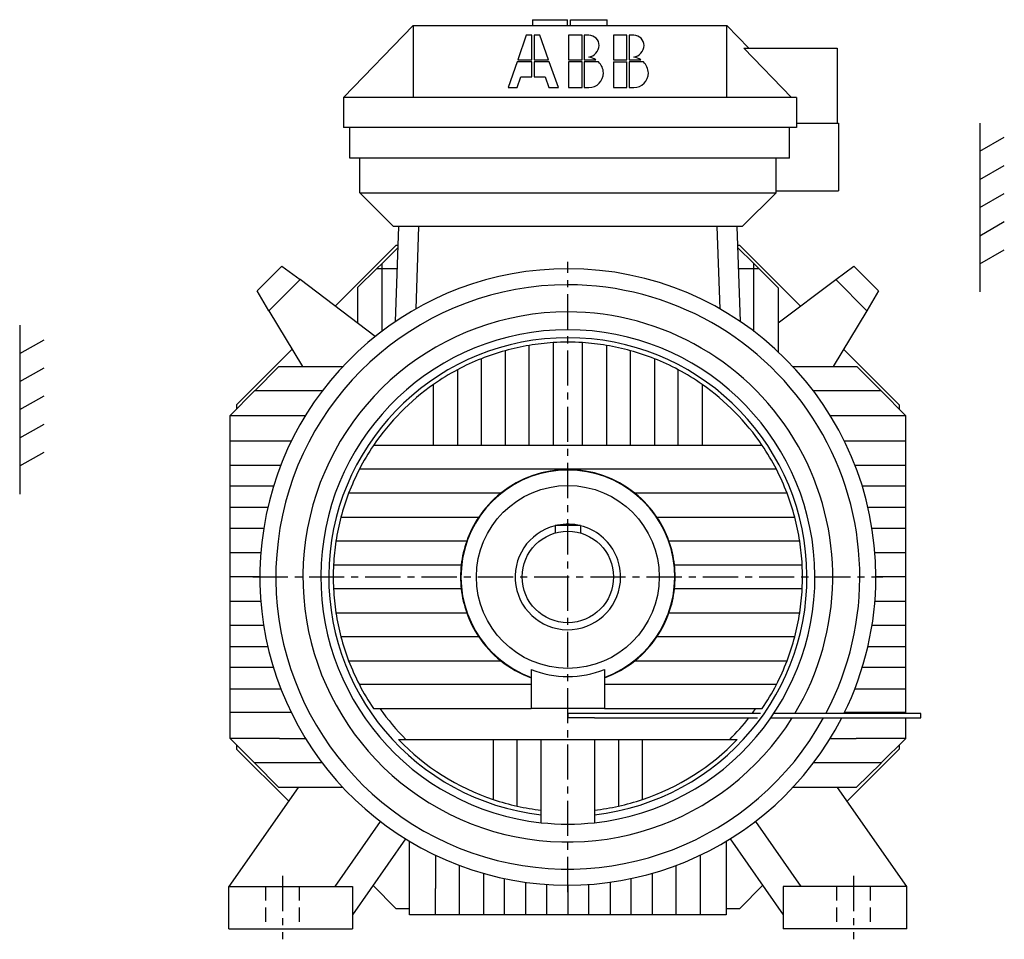
# Model space of a CAD drawing. Extents: x 129 to 2404, y 152 to 1620.
# Drawn here: x 1704 to 2404, y 966 to 1620 of the extents above; entities that cross this region are included whole.
import ezdxf

# ---------------------------------------------------------------- set-up
doc = ezdxf.new("R2010")
doc.units = 0
doc.header["$LTSCALE"] = 20
doc.linetypes.add('CENTER', pattern=[2, 1.25, -0.25, 0.25, -0.25])
doc.linetypes.add('DASHED', pattern=[0.75, 0.5, -0.25])
for name, color, linetype in [('5', 7, 'CONTINUOUS'), ('6', 5, 'CENTER'), ('7', 3, 'DASHED')]:
    doc.layers.add(name, color=color, linetype=linetype)

msp = doc.modelspace()

# ---------------------------------------------------------------- linework, layer by layer
at = {"layer": '5', "linetype": 'CONTINUOUS'}
for p, q in [((2068.202, 1619.781), (2068.202, 1619.781)), ((2068.202, 1619.781), (2068.202, 1619.781)), ((2068.202, 1619.781), (2093.103, 1619.781)), ((2068.202, 1619.781), (2068.205, 1615.581)), ((2093.103, 1615.581), (2093.103, 1619.781)), ((2095.201, 1619.781), (2095.201, 1619.781)), ((2095.201, 1619.781), (2121.27, 1619.781)), ((2095.203, 1615.581), (2095.201, 1619.781)), ((2121.269, 1615.581), (2121.27, 1619.781)), ((1933.762, 1564.581), (1983.262, 1615.581)), ((1983.262, 1615.581), (1983.255, 1615.581)), ((1983.255, 1615.581), (1983.262, 1564.581)), ((1983.262, 1615.581), (2206.269, 1615.581)), ((2206.262, 1564.581), (2206.269, 1615.581)), ((2206.269, 1615.581), (2221.891, 1599.481)), ((2063.667908, 1608.698395), (2057.689908, 1591.270215)), ((2067.723008, 1608.698535), (2063.667908, 1608.698395)), ((2067.723708, 1591.270495), (2067.723008, 1608.698535)), ((2073.248108, 1608.698745), (2069.193008, 1608.698535)), ((2069.193008, 1608.698535), (2069.193708, 1591.270495)), ((2079.469708, 1591.270845), (2073.248108, 1608.698745)), ((2103.353008, 1608.699795), (2093.707708, 1608.699445)), ((2093.707708, 1608.699445), (2093.708408, 1591.271335)), ((2103.353708, 1591.271755), (2103.353008, 1608.699795)), ((2108.184408, 1608.699935), (2104.823008, 1608.699795)), ((2104.823008, 1608.699795), (2104.823708, 1591.271755)), ((2135.304508, 1608.700845), (2125.659908, 1608.700565)), ((2125.659908, 1608.700565), (2125.660608, 1591.272525)), ((2135.305208, 1591.272805), (2135.304508, 1608.700845)), ((2140.135908, 1608.701055), (2136.774508, 1608.700845)), ((2136.774508, 1608.700845), (2136.775208, 1591.272805)), ((2218.394, 1599.481), (2284.762, 1599.481)), ((2252.262, 1564.581), (2218.394, 1599.481)), ((2284.762, 1599.481), (2284.762, 1546.281)), ((2057.185208, 1589.800075), (2050.925808, 1571.553525)), ((2067.723708, 1589.800425), (2057.185208, 1589.800075)), ((2057.689908, 1591.270215), (2067.723708, 1591.270495)), ((2067.724408, 1579.084195), (2067.723708, 1589.800425)), ((2069.193708, 1591.270495), (2079.469708, 1591.270845)), ((2079.994008, 1589.800845), (2069.193708, 1589.800565)), ((2069.193708, 1589.800565), (2069.193708, 1579.084335)), ((2086.507508, 1571.554715), (2079.994008, 1589.800845)), ((2093.708408, 1591.271265), (2103.353708, 1591.271755)), ((2103.353708, 1589.801615), (2093.708408, 1589.801335)), ((2093.708408, 1589.801335), (2093.709108, 1571.554855)), ((2103.354408, 1571.555345), (2103.353708, 1589.801615)), ((2104.823708, 1591.271755), (2113.184508, 1591.272035)), ((2115.027608, 1589.802035), (2104.823708, 1589.801615)), ((2104.823708, 1589.801615), (2104.824408, 1571.555345)), ((2125.660608, 1591.272525), (2135.305208, 1591.272805)), ((2125.660608, 1589.802385), (2135.305208, 1589.802735)), ((2125.660608, 1589.802385), (2125.661308, 1571.555975)), ((2135.305908, 1571.556395), (2135.305208, 1589.802735)), ((2136.775208, 1591.272805), (2145.136708, 1591.273085)), ((2146.979108, 1589.803155), (2136.775208, 1589.802875)), ((2136.775208, 1589.802875), (2136.775908, 1571.556395)), ((2057.129908, 1571.553735), (2059.713608, 1579.083845)), ((2059.713608, 1579.083845), (2067.724408, 1579.084195)), ((2069.193708, 1579.084335), (2077.169508, 1579.084545)), ((2077.169508, 1579.084545), (2079.857508, 1571.554505)), ((2050.925808, 1571.553525), (2057.129908, 1571.553735)), ((2079.857508, 1571.554505), (2086.507508, 1571.554715)), ((2093.709108, 1571.554855), (2103.354408, 1571.555345)), ((2104.824408, 1571.555345), (2108.185808, 1571.555415)), ((2125.661308, 1571.555975), (2135.305908, 1571.556395)), ((2136.775908, 1571.556395), (2140.137308, 1571.556535)), ((1983.262, 1564.581), (1933.762, 1564.581)), ((1933.762, 1564.581), (1933.762, 1543.281)), ((2206.262, 1564.581), (1983.262, 1564.581)), ((2255.762, 1564.581), (2206.262, 1564.581)), ((2255.762, 1564.581), (2255.762, 1543.281)), ((2255.762, 1543.281), (1933.762, 1543.281)), ((1938.262, 1521.281), (1938.262, 1543.281)), ((2250.762, 1521.281), (2250.762, 1543.281)), ((2255.762, 1546.281), (2285.762, 1546.281)), ((2285.762, 1546.281), (2285.762, 1498.281)), ((2386.262, 1546.281), (2386.262, 1426.281)), ((2386.262, 1526.281), (2403.582, 1536.281)), ((2250.762, 1521.281), (1938.262, 1521.281)), ((1945.262, 1496.781), (1945.262, 1521.281)), ((2241.262, 1496.781), (2241.262, 1521.281)), ((2386.262, 1506.281), (2403.582, 1516.281)), ((2241.262, 1498.281), (2285.762, 1498.281)), ((1969.262, 1472.781), (1945.262, 1496.781)), ((1945.262, 1496.781), (2241.262, 1496.781)), ((2241.262, 1496.781), (2217.262, 1472.781)), ((2386.262, 1486.281), (2403.582, 1496.281)), ((2217.262, 1472.781), (1969.262, 1472.781)), ((1970.766, 1405.318), (1973.122, 1472.781)), ((1987.131, 1472.781), (1985.085, 1414.198)), ((2201.439, 1414.198), (2199.393, 1472.781)), ((2213.402, 1472.781), (2215.757, 1405.318)), ((2386.262, 1466.281), (2403.582, 1476.281)), ((1970.966, 1459.281), (1927.873, 1416.189)), ((1972.605, 1457.975), (1961.162, 1446.63)), ((1972.651, 1459.281), (1970.966, 1459.281)), ((2215.558, 1459.281), (2213.873, 1459.281)), ((2225.562, 1446.432), (2213.919, 1457.975)), ((2258.65, 1416.188), (2215.558, 1459.281)), ((2386.262, 1446.281), (2403.582, 1456.281)), ((1872.291, 1427.074), (1889.969, 1444.752)), ((1889.969, 1444.752), (1902.841, 1435.052)), ((1957.279, 1442.781), (1943.762, 1429.38)), ((1961.162, 1446.63), (1957.279, 1442.781)), ((1961.162, 1442.781), (1957.279, 1442.781)), ((1961.162, 1442.781), (1961.162, 1446.63)), ((1972.075, 1442.781), (1961.162, 1442.781)), ((1961.162, 1398.454), (1961.162, 1442.781)), ((2225.562, 1442.781), (2214.449, 1442.781)), ((2229.245, 1442.781), (2225.562, 1446.432)), ((2225.562, 1442.781), (2225.562, 1446.432)), ((2229.245, 1442.781), (2225.562, 1442.781)), ((2225.562, 1398.302), (2225.562, 1442.781)), ((2242.862, 1429.281), (2229.245, 1442.781)), ((2283.683, 1435.052), (2296.555, 1444.752)), ((2296.555, 1444.752), (2314.233, 1427.074)), ((1902.841, 1435.052), (1880.763, 1412.974)), ((1956.364, 1394.719), (1902.841, 1435.052)), ((1943.762, 1429.38), (1943.662, 1429.281)), ((1943.662, 1429.281), (1943.662, 1404.291)), ((1943.762, 1429.38), (1943.762, 1404.216)), ((2242.862, 1404.291), (2283.683, 1435.052)), ((2242.862, 1429.281), (2242.862, 1383.721)), ((2305.761, 1412.974), (2283.683, 1435.052)), ((1880.763, 1412.974), (1872.291, 1427.074)), ((2272.361, 1426.52), (2272.361, 1426.52)), ((2314.233, 1427.074), (2305.761, 1412.974)), ((1880.763, 1412.974), (1904.553, 1373.381)), ((2305.761, 1412.974), (2281.971, 1373.381)), ((1703.519, 1402.679), (1703.519, 1282.679)), ((1703.519, 1382.679), (1720.997, 1392.401)), ((2065.762, 1317.281), (2065.762, 1388.328)), ((2082.762, 1390.28), (2082.762, 1317.281)), ((2103.762, 1317.281), (2103.762, 1390.28)), ((2120.762, 1388.329), (2120.762, 1317.281)), ((1897.239, 1385.554), (1857.762, 1346.077)), ((2048.762, 1384.566), (2048.762, 1317.281)), ((2137.762, 1317.281), (2137.762, 1384.566)), ((2328.762, 1346.077), (2289.285, 1385.554)), ((1703.519, 1362.679), (1720.997, 1372.401)), ((1887.762, 1373.381), (1870.611, 1356.031)), ((1887.762, 1373.381), (1933.322, 1373.381)), ((2031.762, 1317.281), (2031.762, 1378.861)), ((2154.762, 1378.861), (2154.762, 1317.281)), ((2253.202, 1373.381), (2298.762, 1373.381)), ((2315.913, 1356.031), (2298.762, 1373.381)), ((2014.762, 1370.988), (2014.762, 1317.281)), ((2171.762, 1317.281), (2171.762, 1370.988)), ((1997.762, 1317.281), (1997.762, 1360.572)), ((2188.762, 1360.572), (2188.762, 1317.281)), ((1703.519, 1342.679), (1720.997, 1352.401)), ((1870.561, 1355.981), (1853.262, 1338.481)), ((1870.611, 1356.031), (1870.561, 1355.981)), ((1870.662, 1355.981), (1870.561, 1355.981)), ((1870.611, 1356.031), (1870.662, 1355.981)), ((1918.665, 1355.981), (1870.662, 1355.981)), ((2315.862, 1355.981), (2267.859, 1355.981)), ((2315.913, 1356.031), (2315.862, 1355.981)), ((2315.963, 1355.981), (2315.862, 1355.981)), ((2315.963, 1355.981), (2315.913, 1356.031)), ((2333.262, 1338.481), (2315.963, 1355.981)), ((1857.762, 1346.077), (1857.762, 1343.033)), ((2328.762, 1346.077), (2328.762, 1343.033)), ((1853.262, 1320.181), (1853.262, 1338.481)), ((1853.262, 1338.481), (1888.162, 1338.481)), ((1888.162, 1338.481), (1906.701, 1338.481)), ((2279.823, 1338.481), (2298.362, 1338.481)), ((2298.362, 1338.481), (2333.262, 1338.481)), ((2333.262, 1338.481), (2333.262, 1320.181)), ((1703.519, 1322.679), (1720.997, 1332.401)), ((1853.262, 1303.181), (1853.262, 1320.181)), ((1896.62, 1320.181), (1853.262, 1320.181)), ((1997.762, 1317.281), (1955.096, 1317.281)), ((2014.762, 1317.281), (1997.762, 1317.281)), ((2031.762, 1317.281), (2014.762, 1317.281)), ((2048.762, 1317.281), (2031.762, 1317.281)), ((2065.762, 1317.281), (2048.762, 1317.281)), ((2082.762, 1317.281), (2065.762, 1317.281)), ((2103.762, 1317.281), (2082.762, 1317.281)), ((2120.762, 1317.281), (2103.762, 1317.281)), ((2137.762, 1317.281), (2120.762, 1317.281)), ((2154.762, 1317.281), (2137.762, 1317.281)), ((2171.762, 1317.281), (2154.762, 1317.281)), ((2188.762, 1317.281), (2171.762, 1317.281)), ((2231.428, 1317.281), (2188.762, 1317.281)), ((2333.262, 1320.181), (2289.904, 1320.181)), ((2333.262, 1320.181), (2333.262, 1303.181)), ((1703.519, 1302.679), (1720.997, 1312.401)), ((1853.262, 1288.181), (1853.262, 1303.181)), ((1853.262, 1303.181), (1889.162, 1303.181)), ((2297.362, 1303.181), (2333.262, 1303.181)), ((2333.262, 1303.181), (2333.262, 1288.181)), ((2241.518, 1300.281), (1945.006, 1300.281)), ((1853.262, 1273.281), (1853.262, 1288.181)), ((1883.945, 1288.181), (1853.262, 1288.181)), ((2333.262, 1288.181), (2302.579, 1288.181)), ((2333.262, 1288.181), (2333.262, 1273.281)), ((2045.525, 1283.281), (1937.403, 1283.281)), ((2249.121, 1283.281), (2140.999, 1283.281)), ((1853.262, 1258.281), (1853.262, 1273.281)), ((1853.262, 1273.281), (1879.929, 1273.281)), ((2306.594, 1273.281), (2333.262, 1273.281)), ((2333.262, 1273.281), (2333.262, 1258.281)), ((1931.936, 1266.281), (2029.915, 1266.281)), ((2084.262, 1260.281), (2084.262, 1255.01)), ((2102.262, 1260.281), (2084.262, 1260.281)), ((2102.262, 1260.281), (2102.262, 1255.01)), ((2156.609, 1266.281), (2254.588, 1266.281)), ((1853.262, 1241.081), (1853.262, 1258.281)), ((1876.997, 1258.281), (1853.262, 1258.281)), ((2333.262, 1258.281), (2309.527, 1258.281)), ((2333.262, 1258.281), (2333.262, 1241.081)), ((2021.368, 1249.281), (1928.393, 1249.281)), ((2258.131, 1249.281), (2165.156, 1249.281)), ((1853.262, 1223.781), (1853.262, 1241.081)), ((1853.262, 1241.081), (1874.946, 1241.081)), ((2311.578, 1241.081), (2333.262, 1241.081)), ((2333.262, 1241.081), (2333.262, 1223.781)), ((1926.649, 1232.281), (2017.454, 1232.281)), ((2169.07, 1232.281), (2259.875, 1232.281)), ((1853.262, 1206.481), (1853.262, 1223.781)), ((1874.262, 1223.781), (1853.262, 1223.781)), ((2333.262, 1223.781), (2312.262, 1223.781)), ((2333.262, 1223.781), (2333.262, 1206.481)), ((2017.454, 1215.281), (1926.649, 1215.281)), ((2259.875, 1215.281), (2169.07, 1215.281)), ((1853.262, 1189.281), (1853.262, 1206.481)), ((1853.262, 1206.481), (1874.946, 1206.481)), ((2311.578, 1206.481), (2333.262, 1206.481)), ((2333.262, 1206.481), (2333.262, 1189.281)), ((1928.393, 1198.281), (2021.368, 1198.281)), ((2165.156, 1198.281), (2258.131, 1198.281)), ((1853.262, 1174.381), (1853.262, 1189.281)), ((1876.997, 1189.281), (1853.262, 1189.281)), ((2333.262, 1189.281), (2309.527, 1189.281)), ((2333.262, 1189.281), (2333.262, 1174.381)), ((2029.915, 1181.281), (1931.936, 1181.281)), ((2254.588, 1181.281), (2156.609, 1181.281)), ((1853.262, 1159.381), (1853.262, 1174.381)), ((1853.262, 1174.381), (1879.906, 1174.381)), ((2306.618, 1174.381), (2333.262, 1174.381)), ((2333.262, 1174.381), (2333.262, 1159.381)), ((1937.403, 1164.281), (2045.525, 1164.281)), ((2140.999, 1164.281), (2249.121, 1164.281)), ((1853.262, 1144.381), (1853.262, 1159.381)), ((1883.945, 1159.381), (1853.262, 1159.381)), ((2067.262, 1158.022), (2067.262, 1130.281)), ((2119.262, 1158.022), (2119.262, 1130.281)), ((2333.262, 1159.381), (2302.579, 1159.381)), ((2333.262, 1159.381), (2333.262, 1144.381)), ((1853.262, 1127.381), (1853.262, 1144.381)), ((1853.262, 1144.381), (1889.162, 1144.381)), ((2067.262, 1147.281), (1945.006, 1147.281)), ((2241.518, 1147.281), (2119.262, 1147.281)), ((2297.362, 1144.381), (2333.262, 1144.381)), ((2333.262, 1144.381), (2333.262, 1127.381)), ((1853.262, 1109.081), (1853.262, 1127.381)), ((1896.62, 1127.381), (1853.262, 1127.381)), ((1955.096, 1130.281), (2067.262, 1130.281)), ((2119.262, 1130.281), (2067.262, 1130.281)), ((2119.262, 1130.281), (2231.428, 1130.281)), ((2333.262, 1127.381), (2289.904, 1127.381)), ((2333.262, 1127.381), (2333.262, 1126.681)), ((2093.262, 1126.681), (2093.262, 1125.181)), ((2230.18, 1126.681), (2093.262, 1126.681)), ((2093.262, 1125.181), (2093.262, 1123.781)), ((2093.262, 1123.781), (2112.262, 1123.781)), ((2112.262, 1123.781), (2112.262, 1123.681)), ((2112.262, 1123.681), (2228.003, 1123.681)), ((2237.598, 1123.681), (2344.262, 1123.681)), ((2344.262, 1126.681), (2239.633, 1126.681)), ((2333.262, 1123.681), (2333.262, 1109.081)), ((2344.262, 1125.181), (2344.262, 1126.681)), ((2344.262, 1123.681), (2344.262, 1125.181)), ((1853.262, 1109.081), (1870.561, 1091.581)), ((1888.162, 1109.081), (1853.262, 1109.081)), ((1888.162, 1109.081), (1906.701, 1109.081)), ((1972.88, 1108.281), (2040.262, 1108.281)), ((2040.262, 1108.281), (2057.262, 1108.281)), ((2040.262, 1108.281), (2040.262, 1065.594)), ((2057.262, 1108.281), (2074.262, 1108.281)), ((2057.262, 1060.882), (2057.262, 1108.281)), ((2074.262, 1108.281), (2112.262, 1108.281)), ((2074.262, 1058.037), (2074.262, 1108.281)), ((2112.262, 1108.281), (2129.262, 1108.281)), ((2112.262, 1108.281), (2112.262, 1058.037)), ((2129.262, 1108.281), (2146.262, 1108.281)), ((2129.262, 1108.281), (2129.262, 1060.882)), ((2146.262, 1108.281), (2213.644, 1108.281)), ((2146.262, 1065.594), (2146.262, 1108.281)), ((2279.823, 1109.081), (2298.362, 1109.081)), ((2333.262, 1109.081), (2298.362, 1109.081)), ((2315.964, 1091.581), (2333.262, 1108.681)), ((2333.262, 1109.081), (2333.262, 1108.681)), ((1857.762, 1104.529), (1857.762, 1101.485)), ((1857.762, 1101.485), (1894.765, 1064.482)), ((2291.759, 1064.482), (2328.762, 1101.485)), ((2328.762, 1104.232), (2328.762, 1101.485)), ((1870.561, 1091.581), (1870.611, 1091.53)), ((1870.662, 1091.581), (1870.561, 1091.581)), ((1870.662, 1091.581), (1870.611, 1091.53)), ((1870.611, 1091.53), (1887.762, 1074.181)), ((1918.665, 1091.581), (1870.662, 1091.581)), ((2315.862, 1091.581), (2267.859, 1091.581)), ((2298.362, 1074.181), (2315.913, 1091.53)), ((2315.964, 1091.581), (2315.862, 1091.581)), ((2315.913, 1091.53), (2315.862, 1091.581)), ((2315.913, 1091.53), (2315.964, 1091.581)), ((1901.557, 1074.181), (1852.262, 1003.781)), ((1933.322, 1074.181), (1887.762, 1074.181)), ((2298.362, 1074.181), (2253.202, 1074.181)), ((2334.262, 1003.781), (2284.967, 1074.181)), ((2074.262, 1054.846), (2074.262, 1058.037)), ((2112.262, 1058.037), (2112.262, 1054.846)), ((2074.262, 1049.162), (2074.262, 1054.846)), ((2112.262, 1054.846), (2112.262, 1049.162)), ((1959.928, 1050.048), (1927.531, 1003.781)), ((2226.596, 1050.048), (2258.993, 1003.781)), ((1977.946, 1037.6), (1940.262, 983.7809)), ((2208.577, 1037.6), (2246.262, 983.7809)), ((1980.762, 983.7809), (1980.762, 1035.885)), ((2205.762, 1035.885), (2205.762, 983.7809)), ((1999.262, 1025.98), (1999.262, 1002.281)), ((2187.262, 1025.98), (2187.262, 1002.281)), ((2016.262, 983.7809), (2016.262, 1018.764)), ((2170.262, 983.7809), (2170.262, 1018.764)), ((2033.262, 1013.16), (2033.262, 983.7809)), ((2048.262, 983.7809), (2048.262, 1009.454)), ((2138.262, 983.7809), (2138.262, 1009.454)), ((2153.262, 1013.16), (2153.262, 983.7809)), ((1852.262, 973.7809), (1852.262, 1003.781)), ((1852.262, 1003.781), (1940.262, 1003.781)), ((1940.262, 1003.781), (1940.262, 973.7809)), ((1954.76, 1004.487), (1970.966, 988.2809)), ((1999.262, 983.7809), (1999.262, 1002.281)), ((2063.262, 1006.846), (2063.262, 983.7809)), ((2078.262, 983.7809), (2078.262, 1005.295)), ((2093.262, 1004.781), (2093.262, 983.7809)), ((2108.262, 983.7809), (2108.262, 1005.295)), ((2123.262, 1006.846), (2123.262, 983.7809)), ((2187.262, 1002.281), (2187.262, 983.7809)), ((2215.558, 988.2809), (2231.764, 1004.487)), ((2246.262, 1003.781), (2246.262, 973.7809)), ((2334.262, 1003.781), (2246.262, 1003.781)), ((2334.262, 973.7809), (2334.262, 1003.781)), ((1970.966, 988.2809), (1980.762, 988.2809)), ((2205.762, 988.2809), (2215.558, 988.2809)), ((1999.262, 983.7809), (1980.762, 983.7809)), ((2016.262, 983.7809), (1999.262, 983.7809)), ((2033.262, 983.7809), (2016.262, 983.7809)), ((2048.262, 983.7809), (2033.262, 983.7809)), ((2063.262, 983.7809), (2048.262, 983.7809)), ((2078.262, 983.7809), (2063.262, 983.7809)), ((2093.262, 983.7809), (2078.262, 983.7809)), ((2108.262, 983.7809), (2093.262, 983.7809)), ((2123.262, 983.7809), (2108.262, 983.7809)), ((2138.262, 983.7809), (2123.262, 983.7809)), ((2153.262, 983.7809), (2138.262, 983.7809)), ((2170.262, 983.7809), (2153.262, 983.7809)), ((2187.262, 983.7809), (2170.262, 983.7809)), ((2205.762, 983.7809), (2187.262, 983.7809)), ((1852.262, 973.7809), (1940.262, 973.7809)), ((2334.262, 973.7809), (2246.262, 973.7809))]:
    msp.add_line(p, q, dxfattribs=at)
for radius in [65, 32.5]:
    msp.add_circle((2093.262, 1223.781), radius, dxfattribs=at)
for centre, radius, start, end in [((2108.184408, 1601.392285), 7.307643, 0.001947, 90.00195), ((2140.136608, 1601.393405), 7.307643, 0.001947, 90.00195), ((2106.062708, 1602.266095), 9.46967, 283.5581, 354.7072), ((2138.014908, 1602.267145), 9.46967, 283.5581, 354.7072), ((2106.795608, 1581.371235), 11.783324, 57.16493, 82.74766), ((2106.795608, 1581.371235), 11.783324, 2.745839, 45.68318), ((2138.747108, 1581.372355), 11.783324, 57.16491, 82.74766), ((2138.747108, 1581.372355), 11.783324, 2.745839, 45.68321), ((2108.185108, 1581.935365), 10.379943, 270.0019, 0.0019), ((2140.137308, 1581.936485), 10.379943, 270.0019, 0.0019), ((2093.262, 1223.781), 219, 90, 332.8013), ((2093.262, 1223.781), 219, 0, 90), ((2093.262, 1223.781), 207.6065, 90, 331.1733), ((2093.262, 1223.781), 207.6065, 332.1141, 90), ((2093.262, 1223.781), 188.3371, 90, 327.8936), ((2093.262, 1223.781), 188.3371, 328.9648, 90), ((2093.262, 1223.781), 175.65, 90, 263.7902), ((2093.262, 1223.781), 170, 276.4171, 263.5829), ((2093.262, 1223.781), 175.65, 276.2098, 90), ((2093.262, 1223.781), 166.8297, 99.48787, 105.4703), ((2093.262, 1223.781), 166.8297, 93.60849, 99.48787), ((2093.262, 1223.781), 166.8297, 86.39151, 93.60849), ((2093.262, 1223.781), 166.8297, 80.51213, 86.39151), ((2093.262, 1223.781), 166.8297, 74.52969, 80.51213), ((2093.262, 1223.781), 166.8297, 105.4703, 111.6317), ((2093.262, 1223.781), 166.8297, 68.36828, 74.52969), ((2093.262, 1223.781), 166.8297, 111.6317, 118.0693), ((2093.262, 1223.781), 166.8297, 61.93067, 68.36828), ((2093.262, 1223.781), 166.8297, 118.0693, 124.9205), ((2093.262, 1223.781), 166.8297, 55.07946, 61.93067), ((2093.262, 1223.781), 166.8297, 124.9205, 145.913), ((2093.262, 1223.781), 166.8297, 34.08704, 55.07946), ((2093.262, 1223.781), 166.8297, 145.913, 152.7063), ((2093.262, 1223.781), 166.8297, 27.29367, 34.08704), ((2093.262, 1223.781), 166.8297, 152.7063, 159.1053), ((2093.262, 1223.781), 76, 290.0052, 249.9948), ((2093.262, 1223.781), 76.28278, 51.25989, 128.7401), ((2093.262, 1223.781), 166.8297, 20.89467, 27.29367), ((2093.262, 1223.781), 166.8297, 159.1053, 165.2412), ((2093.262, 1223.781), 76.28278, 128.7401, 146.1419), ((2093.262, 1223.781), 76.28278, 33.85807, 51.25989), ((2093.262, 1223.781), 166.8297, 14.75882, 20.89467), ((2093.262, 1223.781), 166.8297, 165.2412, 171.2078), ((2093.262, 1223.781), 76.28278, 146.1419, 160.4711), ((2093.262, 1223.781), 37.50001, 103.8866, 0), ((2093.262, 1223.781), 37.49995, 0.000002, 101.3752), ((2093.262, 1223.781), 76.28278, 19.52891, 33.85807), ((2093.262, 1223.781), 166.8297, 8.79215, 14.75882), ((2093.262, 1223.781), 166.8297, 171.2078, 177.0795), ((2093.262, 1223.781), 76.28278, 160.4711, 173.6024), ((2093.262, 1223.781), 76.28278, 6.397612, 19.52891), ((2093.262, 1223.781), 166.8297, 2.920493, 8.79215), ((2093.262, 1223.781), 166.8297, 177.0795, 182.9205), ((2093.262, 1223.781), 76.28278, 173.6024, 186.3976), ((2093.262, 1223.781), 76.28278, 353.6024, 6.3976), ((2093.262, 1223.781), 166.8297, 357.0795, 2.9205), ((2093.262, 1223.781), 219, 333.6803, 0), ((2093.262, 1223.781), 166.8297, 182.9205, 188.7922), ((2093.262, 1223.781), 76.28278, 186.3976, 199.5289), ((2093.262, 1223.781), 76.28278, 340.4711, 353.6024), ((2093.262, 1223.781), 166.8297, 351.2078, 357.0795), ((2093.262, 1223.781), 166.8297, 188.7922, 194.7588), ((2093.262, 1223.781), 76.28278, 199.5289, 213.8581), ((2093.262, 1223.781), 76.28278, 326.1419, 340.4711), ((2093.262, 1223.781), 166.8297, 345.2412, 351.2078), ((2093.262, 1223.781), 166.8297, 194.7588, 200.8947), ((2093.262, 1223.781), 76.28278, 213.8581, 231.2599), ((2093.262, 1223.781), 76.28278, 308.7401, 326.1419), ((2093.262, 1223.781), 166.8297, 339.1053, 345.2412), ((2093.262, 1223.781), 166.8297, 200.8947, 207.2937), ((2093.262, 1223.781), 76.28278, 231.2599, 250.0721), ((2093.262, 1223.781), 76.28278, 289.9279, 308.7401), ((2093.262, 1223.781), 166.8297, 332.7063, 339.1053), ((2093.262, 1223.781), 70.71258, 248.427, 291.573), ((2093.262, 1223.781), 166.8297, 207.2937, 214.087), ((2093.262, 1223.781), 166.8297, 325.913, 332.7063), ((2093.262, 1223.781), 163.0742, 214.9848, 225.0941), ((2093.262, 1223.781), 163.0742, 323.4564, 325.0152), ((2093.262, 1223.781), 163.0742, 314.9059, 322.133), ((2093.262, 1223.781), 166.8297, 223.8142, 251.4768), ((2093.262, 1223.781), 166.8297, 288.5232, 316.1858), ((2093.262, 1223.781), 166.8297, 251.4768, 257.5382), ((2093.262, 1223.781), 166.8297, 282.4618, 288.5232), ((2093.262, 1223.781), 166.8297, 257.5382, 263.4605), ((2093.262, 1223.781), 166.8297, 276.5395, 282.4618), ((2093.262, 1223.781), 175.65, 263.7902, 276.2098)]:
    msp.add_arc(centre, radius, start, end, dxfattribs=at)
at = {"layer": '6', "linetype": 'CENTER'}
for p, q in [((2093.262, 999.7809), (2093.262, 1447.781)), ((1869.262, 1223.781), (2317.262, 1223.781)), ((1890.262, 1011.281), (1890.262, 966.2809)), ((2296.262, 1011.281), (2296.262, 966.2809))]:
    msp.add_line(p, q, dxfattribs=at)
at = {"layer": '7', "linetype": 'DASHED'}
for p, q in [((1878.262, 1003.781), (1878.262, 973.7809)), ((1902.262, 1003.781), (1902.262, 973.7809)), ((2284.262, 1003.781), (2284.262, 973.7809)), ((2308.262, 1003.781), (2308.262, 973.7809))]:
    msp.add_line(p, q, dxfattribs=at)

doc.saveas('drawing.dxf')
